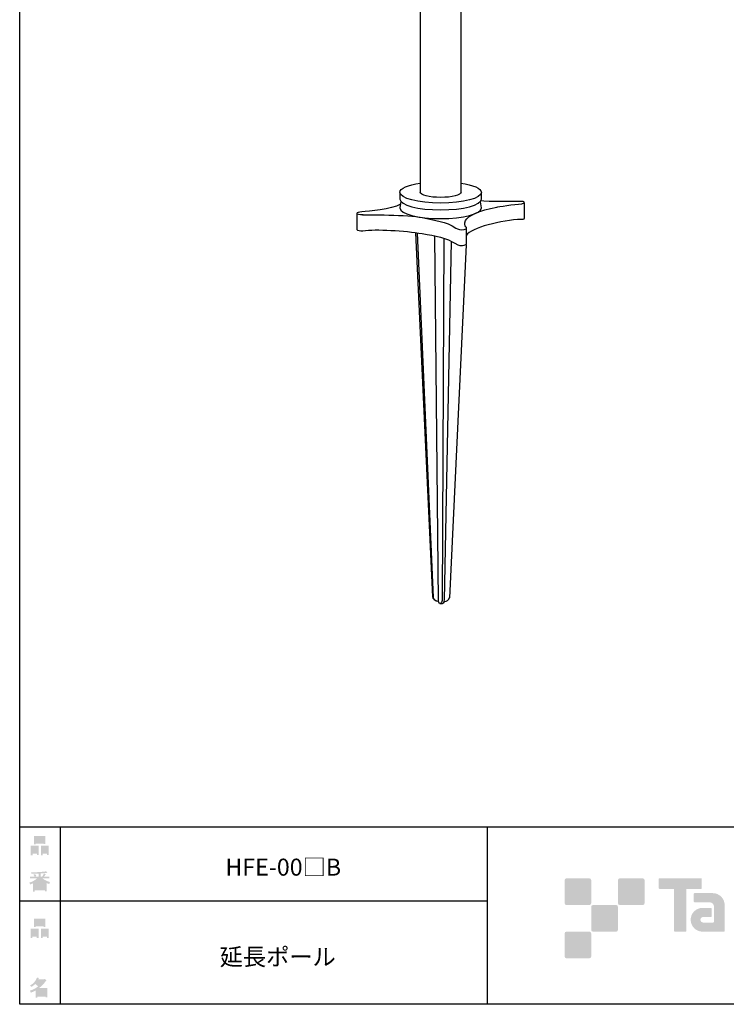
# Model space of a CAD drawing. Extents: x 53 to 243, y -34 to 243.
# Drawn here: x 53 to 153, y -34 to 105 of the extents above; entities that cross this region are included whole.
import ezdxf

# ---------------------------------------------------------------- set-up
doc = ezdxf.new("R2010")
doc.units = 0
doc.layers.add('レイヤー_1', color=160, linetype='Continuous')
doc.styles.add('STD', font='txt')

# ---------------------------------------------------------------- blocks, each defined once
blk = doc.blocks.new('AI9-BLK149')
at = {"layer": 'レイヤー_1', "color": 7, "insert": (-8.043351, 1.231302), "char_height": 2.393849, "attachment_point": 1, "style": 'STD'}
blk.add_mtext('\\fMS Gothic|b0|i0|c128;\\H2.3938;\\C29;延長ポール', dxfattribs=at)
blk = doc.blocks.new('AI9-BLK148')
at = {"layer": 'レイヤー_1', "color": 7}
blk.add_blockref('AI9-BLK149', (0, 0), dxfattribs=at)
blk = doc.blocks.new('AI9-BLK147')
at = {"layer": 'レイヤー_1', "color": 7, "insert": (-7.239007, 1.231302), "char_height": 2.393849, "attachment_point": 1, "style": 'STD'}
blk.add_mtext('\\fMS Gothic|b0|i0|c128;\\H2.3938;\\C29;HFE-00□B', dxfattribs=at)
blk = doc.blocks.new('AI9-BLK146')
at = {"layer": 'レイヤー_1', "color": 7}
blk.add_blockref('AI9-BLK147', (0, 0), dxfattribs=at)
blk = doc.blocks.new('AI9-BLK136')
at = {"layer": 'レイヤー_1'}
h = blk.add_hatch(color=7, dxfattribs=at)
h.dxf.hatch_style = 2
edge = h.paths.add_edge_path(flags=16)
edge.add_spline(control_points=[(0.41, -0.27), (0.41, -0.27), (0.41, -0.9), (0.41, -0.9), (0.41, -0.9), (1.02, -0.9), (1.02, -0.9), (1.02, -0.9), (1.02, -0.27), (1.02, -0.27), (1.02, -0.27), (0.41, -0.27), (0.41, -0.27)], knot_values=[0, 0, 0, 0, 1, 1, 1, 2, 2, 2, 3, 3, 3, 4, 4, 4, 4], degree=3, periodic=0)
edge = h.paths.add_edge_path()
edge.add_spline(control_points=[(1.02, -1.14), (1.02, -1.14), (0.41, -1.14), (0.41, -1.14), (0.41, -1.14), (0.41, -1.36), (0.41, -1.36), (0.41, -1.36), (0.16, -1.36), (0.16, -1.36), (0.16, -1.36), (0.16, -0.03), (0.16, -0.03), (0.16, -0.03), (1.27, -0.03), (1.27, -0.03), (1.27, -0.03), (1.27, -1.33), (1.27, -1.33), (1.27, -1.33), (1.02, -1.33), (1.02, -1.33), (1.02, -1.33), (1.02, -1.14), (1.02, -1.14)], knot_values=[0, 0, 0, 0, 1, 1, 1, 2, 2, 2, 3, 3, 3, 4, 4, 4, 5, 5, 5, 6, 6, 6, 7, 7, 7, 8, 8, 8, 8], degree=3, periodic=0)
edge = h.paths.add_edge_path(flags=16)
edge.add_spline(control_points=[(-0.58, 0.52), (-0.58, 0.52), (0.53, 0.52), (0.53, 0.52), (0.53, 0.52), (0.53, 1.13), (0.53, 1.13), (0.53, 1.13), (-0.58, 1.13), (-0.58, 1.13), (-0.58, 1.13), (-0.58, 0.52), (-0.58, 0.52)], knot_values=[0, 0, 0, 0, 1, 1, 1, 2, 2, 2, 3, 3, 3, 4, 4, 4, 4], degree=3, periodic=0)
edge = h.paths.add_edge_path()
edge.add_spline(control_points=[(0.53, 0.28), (0.53, 0.28), (-0.58, 0.28), (-0.58, 0.28), (-0.58, 0.28), (-0.58, 0.19), (-0.58, 0.19), (-0.58, 0.19), (-0.83, 0.19), (-0.83, 0.19), (-0.83, 0.19), (-0.83, 1.36), (-0.83, 1.36), (-0.83, 1.36), (0.78, 1.36), (0.78, 1.36), (0.78, 1.36), (0.78, 0.22), (0.78, 0.22), (0.78, 0.22), (0.53, 0.22), (0.53, 0.22), (0.53, 0.22), (0.53, 0.28), (0.53, 0.28)], knot_values=[0, 0, 0, 0, 1, 1, 1, 2, 2, 2, 3, 3, 3, 4, 4, 4, 5, 5, 5, 6, 6, 6, 7, 7, 7, 8, 8, 8, 8], degree=3, periodic=0)
edge = h.paths.add_edge_path(flags=16)
edge.add_spline(control_points=[(-1.02, -0.27), (-1.02, -0.27), (-1.02, -0.9), (-1.02, -0.9), (-1.02, -0.9), (-0.41, -0.9), (-0.41, -0.9), (-0.41, -0.9), (-0.41, -0.27), (-0.41, -0.27), (-0.41, -0.27), (-1.02, -0.27), (-1.02, -0.27)], knot_values=[0, 0, 0, 0, 1, 1, 1, 2, 2, 2, 3, 3, 3, 4, 4, 4, 4], degree=3, periodic=0)
edge = h.paths.add_edge_path()
edge.add_spline(control_points=[(-0.41, -1.14), (-0.41, -1.14), (-1.02, -1.14), (-1.02, -1.14), (-1.02, -1.14), (-1.02, -1.36), (-1.02, -1.36), (-1.02, -1.36), (-1.27, -1.36), (-1.27, -1.36), (-1.27, -1.36), (-1.27, -0.03), (-1.27, -0.03), (-1.27, -0.03), (-0.16, -0.03), (-0.16, -0.03), (-0.16, -0.03), (-0.16, -1.33), (-0.16, -1.33), (-0.16, -1.33), (-0.41, -1.33), (-0.41, -1.33), (-0.41, -1.33), (-0.41, -1.14), (-0.41, -1.14)], knot_values=[0, 0, 0, 0, 1, 1, 1, 2, 2, 2, 3, 3, 3, 4, 4, 4, 5, 5, 5, 6, 6, 6, 7, 7, 7, 8, 8, 8, 8], degree=3, periodic=0)
blk = doc.blocks.new('AI9-BLK135')
at = {"layer": 'レイヤー_1', "color": 7}
blk.add_blockref('AI9-BLK136', (-0.000517, -0.059428), dxfattribs=at)
blk = doc.blocks.new('AI9-BLK134')
at = {"layer": 'レイヤー_1', "color": 7}
blk.add_blockref('AI9-BLK135', (0, 0), dxfattribs=at)
blk = doc.blocks.new('AI9-BLK133')
at = {"layer": 'レイヤー_1', "color": 7}
blk.add_blockref('AI9-BLK134', (0, 0), dxfattribs=at)
blk = doc.blocks.new('AI9-BLK132')
at = {"layer": 'レイヤー_1'}
h = blk.add_hatch(color=7, dxfattribs=at)
h.dxf.hatch_style = 2
edge = h.paths.add_edge_path(flags=16)
edge.add_spline(control_points=[(0.97, -0.31), (0.97, -0.31), (-0.18, -0.31), (-0.18, -0.31), (-0.18, -0.31), (-0.18, -1.02), (-0.18, -1.02), (-0.18, -1.02), (0.97, -1.02), (0.97, -1.02), (0.97, -1.02), (0.97, -0.31), (0.97, -0.31)], knot_values=[0, 0, 0, 0, 1, 1, 1, 2, 2, 2, 3, 3, 3, 4, 4, 4, 4], degree=3, periodic=0)
edge = h.paths.add_edge_path(flags=16)
edge.add_spline(control_points=[(0.14, 0.35), (0.32, 0.52), (0.5, 0.72), (0.67, 0.94), (0.67, 0.94), (-0.16, 0.94), (-0.16, 0.94), (-0.16, 0.94), (-0.35, 0.67), (-0.35, 0.67), (-0.17, 0.57), (0, 0.46), (0.14, 0.35), (0.14, 0.35), (0.14, 0.35), (0.14, 0.35)], knot_values=[0, 0, 0, 0, 1, 1, 1, 2, 2, 2, 3, 3, 3, 4, 4, 4, 5, 5, 5, 5], degree=3, periodic=0)
edge = h.paths.add_edge_path()
edge.add_spline(control_points=[(1.04, 0.97), (0.76, 0.56), (0.43, 0.22), (0.05, -0.07), (0.05, -0.07), (1.22, -0.07), (1.22, -0.07), (1.22, -0.07), (1.22, -1.38), (1.22, -1.38), (1.22, -1.38), (0.97, -1.38), (0.97, -1.38), (0.97, -1.38), (0.97, -1.26), (0.97, -1.26), (0.97, -1.26), (-0.18, -1.26), (-0.18, -1.26), (-0.18, -1.26), (-0.18, -1.41), (-0.18, -1.41), (-0.18, -1.41), (-0.43, -1.41), (-0.43, -1.41), (-0.43, -1.41), (-0.43, -0.4), (-0.43, -0.4), (-0.68, -0.54), (-0.91, -0.65), (-1.12, -0.72), (-1.12, -0.72), (-1.22, -0.43), (-1.22, -0.43), (-0.83, -0.33), (-0.44, -0.12), (-0.08, 0.17), (-0.15, 0.25), (-0.29, 0.36), (-0.49, 0.5), (-0.66, 0.34), (-0.84, 0.2), (-1.04, 0.09), (-1.04, 0.09), (-1.21, 0.3), (-1.21, 0.3), (-0.75, 0.53), (-0.42, 0.9), (-0.24, 1.41), (-0.24, 1.41), (0.04, 1.35), (0.04, 1.35), (0.07, 1.32), (0.06, 1.3), (0, 1.29), (0, 1.29), (-0.05, 1.18), (-0.05, 1.18), (-0.05, 1.18), (0.79, 1.18), (0.79, 1.18), (0.79, 1.18), (0.82, 1.23), (0.82, 1.23), (0.82, 1.23), (1.08, 1.04), (1.08, 1.04), (1.11, 1), (1.1, 0.98), (1.04, 0.97), (1.04, 0.97), (1.04, 0.97), (1.04, 0.97)], knot_values=[0, 0, 0, 0, 1, 1, 1, 2, 2, 2, 3, 3, 3, 4, 4, 4, 5, 5, 5, 6, 6, 6, 7, 7, 7, 8, 8, 8, 9, 9, 9, 10, 10, 10, 11, 11, 11, 12, 12, 12, 13, 13, 13, 14, 14, 14, 15, 15, 15, 16, 16, 16, 17, 17, 17, 18, 18, 18, 19, 19, 19, 20, 20, 20, 21, 21, 21, 22, 22, 22, 23, 23, 23, 24, 24, 24, 24], degree=3, periodic=0)
blk = doc.blocks.new('AI9-BLK131')
at = {"layer": 'レイヤー_1', "color": 7}
blk.add_blockref('AI9-BLK132', (-0.150034, 0.003445), dxfattribs=at)
blk = doc.blocks.new('AI9-BLK130')
at = {"layer": 'レイヤー_1', "color": 7}
blk.add_blockref('AI9-BLK131', (0, 0), dxfattribs=at)
blk = doc.blocks.new('AI9-BLK129')
at = {"layer": 'レイヤー_1', "color": 7}
blk.add_blockref('AI9-BLK130', (0, 0), dxfattribs=at)
blk = doc.blocks.new('AI9-BLK128')
at = {"layer": 'レイヤー_1'}
h = blk.add_hatch(color=7, dxfattribs=at)
h.dxf.hatch_style = 2
edge = h.paths.add_edge_path(flags=16)
edge.add_spline(control_points=[(0.41, -0.27), (0.41, -0.27), (0.41, -0.9), (0.41, -0.9), (0.41, -0.9), (1.02, -0.9), (1.02, -0.9), (1.02, -0.9), (1.02, -0.27), (1.02, -0.27), (1.02, -0.27), (0.41, -0.27), (0.41, -0.27)], knot_values=[0, 0, 0, 0, 1, 1, 1, 2, 2, 2, 3, 3, 3, 4, 4, 4, 4], degree=3, periodic=0)
edge = h.paths.add_edge_path()
edge.add_spline(control_points=[(1.02, -1.14), (1.02, -1.14), (0.41, -1.14), (0.41, -1.14), (0.41, -1.14), (0.41, -1.36), (0.41, -1.36), (0.41, -1.36), (0.16, -1.36), (0.16, -1.36), (0.16, -1.36), (0.16, -0.03), (0.16, -0.03), (0.16, -0.03), (1.27, -0.03), (1.27, -0.03), (1.27, -0.03), (1.27, -1.33), (1.27, -1.33), (1.27, -1.33), (1.02, -1.33), (1.02, -1.33), (1.02, -1.33), (1.02, -1.14), (1.02, -1.14)], knot_values=[0, 0, 0, 0, 1, 1, 1, 2, 2, 2, 3, 3, 3, 4, 4, 4, 5, 5, 5, 6, 6, 6, 7, 7, 7, 8, 8, 8, 8], degree=3, periodic=0)
edge = h.paths.add_edge_path(flags=16)
edge.add_spline(control_points=[(-0.58, 0.52), (-0.58, 0.52), (0.53, 0.52), (0.53, 0.52), (0.53, 0.52), (0.53, 1.13), (0.53, 1.13), (0.53, 1.13), (-0.58, 1.13), (-0.58, 1.13), (-0.58, 1.13), (-0.58, 0.52), (-0.58, 0.52)], knot_values=[0, 0, 0, 0, 1, 1, 1, 2, 2, 2, 3, 3, 3, 4, 4, 4, 4], degree=3, periodic=0)
edge = h.paths.add_edge_path()
edge.add_spline(control_points=[(0.53, 0.28), (0.53, 0.28), (-0.58, 0.28), (-0.58, 0.28), (-0.58, 0.28), (-0.58, 0.19), (-0.58, 0.19), (-0.58, 0.19), (-0.83, 0.19), (-0.83, 0.19), (-0.83, 0.19), (-0.83, 1.36), (-0.83, 1.36), (-0.83, 1.36), (0.78, 1.36), (0.78, 1.36), (0.78, 1.36), (0.78, 0.22), (0.78, 0.22), (0.78, 0.22), (0.53, 0.22), (0.53, 0.22), (0.53, 0.22), (0.53, 0.28), (0.53, 0.28)], knot_values=[0, 0, 0, 0, 1, 1, 1, 2, 2, 2, 3, 3, 3, 4, 4, 4, 5, 5, 5, 6, 6, 6, 7, 7, 7, 8, 8, 8, 8], degree=3, periodic=0)
edge = h.paths.add_edge_path(flags=16)
edge.add_spline(control_points=[(-1.02, -0.27), (-1.02, -0.27), (-1.02, -0.9), (-1.02, -0.9), (-1.02, -0.9), (-0.41, -0.9), (-0.41, -0.9), (-0.41, -0.9), (-0.41, -0.27), (-0.41, -0.27), (-0.41, -0.27), (-1.02, -0.27), (-1.02, -0.27)], knot_values=[0, 0, 0, 0, 1, 1, 1, 2, 2, 2, 3, 3, 3, 4, 4, 4, 4], degree=3, periodic=0)
edge = h.paths.add_edge_path()
edge.add_spline(control_points=[(-0.41, -1.14), (-0.41, -1.14), (-1.02, -1.14), (-1.02, -1.14), (-1.02, -1.14), (-1.02, -1.36), (-1.02, -1.36), (-1.02, -1.36), (-1.27, -1.36), (-1.27, -1.36), (-1.27, -1.36), (-1.27, -0.03), (-1.27, -0.03), (-1.27, -0.03), (-0.16, -0.03), (-0.16, -0.03), (-0.16, -0.03), (-0.16, -1.33), (-0.16, -1.33), (-0.16, -1.33), (-0.41, -1.33), (-0.41, -1.33), (-0.41, -1.33), (-0.41, -1.14), (-0.41, -1.14)], knot_values=[0, 0, 0, 0, 1, 1, 1, 2, 2, 2, 3, 3, 3, 4, 4, 4, 5, 5, 5, 6, 6, 6, 7, 7, 7, 8, 8, 8, 8], degree=3, periodic=0)
blk = doc.blocks.new('AI9-BLK127')
at = {"layer": 'レイヤー_1', "color": 7}
blk.add_blockref('AI9-BLK128', (0.000861, -0.059428), dxfattribs=at)
blk = doc.blocks.new('AI9-BLK126')
at = {"layer": 'レイヤー_1', "color": 7}
blk.add_blockref('AI9-BLK127', (0, 0), dxfattribs=at)
blk = doc.blocks.new('AI9-BLK125')
at = {"layer": 'レイヤー_1', "color": 7}
blk.add_blockref('AI9-BLK126', (0, 0), dxfattribs=at)
blk = doc.blocks.new('AI9-BLK124')
at = {"layer": 'レイヤー_1'}
h = blk.add_hatch(color=7, dxfattribs=at)
h.dxf.hatch_style = 2
edge = h.paths.add_edge_path(flags=16)
edge.add_spline(control_points=[(0.75, -1.06), (0.75, -1.06), (0.75, -0.81), (0.75, -0.81), (0.75, -0.81), (0.14, -0.81), (0.14, -0.81), (0.14, -0.81), (0.14, -1.06), (0.14, -1.06), (0.14, -1.06), (0.75, -1.06), (0.75, -1.06)], knot_values=[0, 0, 0, 0, 1, 1, 1, 2, 2, 2, 3, 3, 3, 4, 4, 4, 4], degree=3, periodic=0)
edge = h.paths.add_edge_path(flags=16)
edge.add_spline(control_points=[(0.75, -0.61), (0.75, -0.61), (0.75, -0.36), (0.75, -0.36), (0.75, -0.36), (0.14, -0.36), (0.14, -0.36), (0.14, -0.36), (0.14, -0.61), (0.14, -0.61), (0.14, -0.61), (0.75, -0.61), (0.75, -0.61)], knot_values=[0, 0, 0, 0, 1, 1, 1, 2, 2, 2, 3, 3, 3, 4, 4, 4, 4], degree=3, periodic=0)
edge = h.paths.add_edge_path(flags=16)
edge.add_spline(control_points=[(-0.11, -0.81), (-0.11, -0.81), (-0.68, -0.81), (-0.68, -0.81), (-0.68, -0.81), (-0.68, -1.06), (-0.68, -1.06), (-0.68, -1.06), (-0.11, -1.06), (-0.11, -1.06), (-0.11, -1.06), (-0.11, -0.81), (-0.11, -0.81)], knot_values=[0, 0, 0, 0, 1, 1, 1, 2, 2, 2, 3, 3, 3, 4, 4, 4, 4], degree=3, periodic=0)
edge = h.paths.add_edge_path(flags=16)
edge.add_spline(control_points=[(-0.11, -0.61), (-0.11, -0.61), (-0.11, -0.36), (-0.11, -0.36), (-0.11, -0.36), (-0.68, -0.36), (-0.68, -0.36), (-0.68, -0.36), (-0.68, -0.61), (-0.68, -0.61), (-0.68, -0.61), (-0.11, -0.61), (-0.11, -0.61)], knot_values=[0, 0, 0, 0, 1, 1, 1, 2, 2, 2, 3, 3, 3, 4, 4, 4, 4], degree=3, periodic=0)
edge = h.paths.add_edge_path(flags=16)
edge.add_spline(control_points=[(0.86, -0.16), (0.63, -0.07), (0.39, 0.1), (0.14, 0.33), (0.14, 0.33), (0.14, -0.09), (0.14, -0.09), (0.14, -0.09), (-0.11, -0.09), (-0.11, -0.09), (-0.11, -0.09), (-0.11, 0.33), (-0.11, 0.33), (-0.31, 0.12), (-0.53, -0.05), (-0.77, -0.16), (-0.77, -0.16), (0.86, -0.16), (0.86, -0.16)], knot_values=[0, 0, 0, 0, 1, 1, 1, 2, 2, 2, 3, 3, 3, 4, 4, 4, 5, 5, 5, 6, 6, 6, 6], degree=3, periodic=0)
edge = h.paths.add_edge_path()
edge.add_spline(control_points=[(0.39, 0.45), (0.64, 0.23), (0.99, 0.05), (1.45, -0.08), (1.45, -0.08), (1.36, -0.37), (1.36, -0.37), (1.19, -0.32), (1.07, -0.27), (1.01, -0.22), (1.01, -0.22), (1.01, -1.39), (1.01, -1.39), (1.01, -1.39), (0.75, -1.39), (0.75, -1.39), (0.75, -1.39), (0.75, -1.26), (0.75, -1.26), (0.75, -1.26), (-0.68, -1.26), (-0.68, -1.26), (-0.68, -1.26), (-0.68, -1.43), (-0.68, -1.43), (-0.68, -1.43), (-0.93, -1.43), (-0.93, -1.43), (-0.93, -1.43), (-0.93, -0.26), (-0.93, -0.26), (-1.01, -0.31), (-1.14, -0.36), (-1.31, -0.41), (-1.31, -0.41), (-1.45, -0.17), (-1.45, -0.17), (-1.02, -0.04), (-0.65, 0.16), (-0.33, 0.45), (-0.33, 0.45), (-1.36, 0.45), (-1.36, 0.45), (-1.36, 0.45), (-1.36, 0.69), (-1.36, 0.69), (-1.36, 0.69), (-0.68, 0.69), (-0.68, 0.69), (-0.75, 0.79), (-0.82, 0.88), (-0.87, 0.94), (-0.87, 0.94), (-0.65, 1.02), (-0.65, 1.02), (-0.58, 0.96), (-0.51, 0.87), (-0.44, 0.76), (-0.44, 0.76), (-0.62, 0.69), (-0.62, 0.69), (-0.62, 0.69), (-0.11, 0.69), (-0.11, 0.69), (-0.11, 0.69), (-0.11, 1.1), (-0.11, 1.1), (-0.11, 1.1), (-1.13, 1.08), (-1.13, 1.08), (-1.13, 1.08), (-1.21, 1.28), (-1.21, 1.28), (-0.25, 1.29), (0.47, 1.34), (0.94, 1.43), (0.94, 1.43), (1.07, 1.21), (1.07, 1.21), (1.09, 1.17), (1.06, 1.16), (0.98, 1.19), (0.98, 1.19), (0.14, 1.13), (0.14, 1.13), (0.14, 1.13), (0.14, 0.69), (0.14, 0.69), (0.14, 0.69), (0.38, 0.69), (0.38, 0.69), (0.38, 0.69), (0.64, 1.13), (0.64, 1.13), (0.64, 1.13), (0.87, 1), (0.87, 1), (0.91, 0.96), (0.9, 0.94), (0.83, 0.95), (0.83, 0.95), (0.63, 0.69), (0.63, 0.69), (0.63, 0.69), (1.38, 0.69), (1.38, 0.69), (1.38, 0.69), (1.38, 0.45), (1.38, 0.45), (1.38, 0.45), (0.39, 0.45), (0.39, 0.45), (0.39, 0.45), (0.39, 0.45), (0.39, 0.45)], knot_values=[0, 0, 0, 0, 1, 1, 1, 2, 2, 2, 3, 3, 3, 4, 4, 4, 5, 5, 5, 6, 6, 6, 7, 7, 7, 8, 8, 8, 9, 9, 9, 10, 10, 10, 11, 11, 11, 12, 12, 12, 13, 13, 13, 14, 14, 14, 15, 15, 15, 16, 16, 16, 17, 17, 17, 18, 18, 18, 19, 19, 19, 20, 20, 20, 21, 21, 21, 22, 22, 22, 23, 23, 23, 24, 24, 24, 25, 25, 25, 26, 26, 26, 27, 27, 27, 28, 28, 28, 29, 29, 29, 30, 30, 30, 31, 31, 31, 32, 32, 32, 33, 33, 33, 34, 34, 34, 35, 35, 35, 36, 36, 36, 37, 37, 37, 38, 38, 38, 38], degree=3, periodic=0)
blk = doc.blocks.new('AI9-BLK123')
at = {"layer": 'レイヤー_1', "color": 7}
blk.add_blockref('AI9-BLK124', (-0.024288, -0.034279), dxfattribs=at)
blk = doc.blocks.new('AI9-BLK122')
at = {"layer": 'レイヤー_1', "color": 7}
blk.add_blockref('AI9-BLK123', (0, 0), dxfattribs=at)
blk = doc.blocks.new('AI9-BLK121')
at = {"layer": 'レイヤー_1', "color": 7}
blk.add_blockref('AI9-BLK122', (0, 0), dxfattribs=at)
blk = doc.blocks.new('AI9-BLK2')
at = {"layer": 'レイヤー_1', "color": 7}
for p, q in [((-2.86, 79.8), (-2.86, -40.71)), ((2.87, 79.77), (2.87, -40.71)), ((-0.84, -46.89), (-0.31, -98.21)), ((3.64, -48.03), (3.68, -45.78)), ((0.49, -47.17), (0.22, -98.12)), ((1.5, -47.6), (0.52, -98.07)), ((3.61, -48.11), (1.29, -97.74)), ((-0.08, -98.56), (0.3, -98.54))]:
    blk.add_line(p, q, dxfattribs=at)
for points, knots in [([(2.84, -39.42), (4.58, -39.68), (5.75, -40.17), (5.75, -40.73), (5.75, -41.56), (3.19, -42.24), (0.02, -42.24), (-3.14, -42.24), (-5.71, -41.56), (-5.71, -40.73), (-5.71, -40.18), (-4.57, -39.69), (-2.87, -39.43)], [0, 0, 0, 0, 1, 1, 1, 2, 2, 2, 3, 3, 3, 4, 4, 4, 4]), ([(-5.71, -40.73), (-5.71, -40.73), (-5.71, -41.68), (-5.71, -41.68), (-5.71, -42.51), (-3.14, -43.19), (0.02, -43.19), (3.19, -43.19), (5.75, -42.51), (5.75, -41.68), (5.75, -41.68), (5.75, -40.8), (5.75, -40.8)], [0, 0, 0, 0, 1, 1, 1, 2, 2, 2, 3, 3, 3, 4, 4, 4, 4]), ([(2.89, -40.69), (2.89, -41.1), (1.61, -41.44), (0.02, -41.44), (-1.56, -41.44), (-2.85, -41.1), (-2.85, -40.69)], [0, 0, 0, 0, 1, 1, 1, 2, 2, 2, 2]), ([(-5.61, -42.4), (-6.95, -43.14), (-10.04, -43.41), (-11.07, -43.47), (-11.42, -43.49), (-11.8, -43.56), (-11.78, -43.68), (-11.76, -43.79), (-11.4, -43.83), (-10.85, -43.85)], [0, 0, 0, 0, 1, 1, 1, 2, 2, 2, 3, 3, 3, 3]), ([(-10.96, -43.87), (-10.29, -43.85), (-4.5, -43.87), (-2.59, -44.27), (-0.68, -44.67), (0.7, -44.8), (2.17, -45.74), (2.43, -45.91), (2.85, -46.08), (3.35, -45.95), (3.85, -45.82), (3.66, -45.74), (3.56, -45.59), (3.47, -45.44), (3.32, -45.18), (3.54, -44.69), (3.85, -44.02), (5.41, -43.24), (7.94, -42.8), (7.94, -42.8), (10.48, -42.38), (11.38, -42.34), (11.38, -42.34), (11.66, -42.3), (11.76, -42.19), (11.85, -42.07), (11.63, -42.03), (11.55, -42.01), (11.47, -42), (6.28, -42.09), (5.7, -41.94)], [0, 0, 0, 0, 1, 1, 1, 2, 2, 2, 3, 3, 3, 4, 4, 4, 5, 5, 5, 6, 6, 6, 7, 7, 7, 8, 8, 8, 9, 9, 9, 10, 10, 10, 10]), ([(-5.58, -42.02), (-5.58, -42.02), (-5.71, -42.91), (-5.71, -42.91), (-5.71, -43.75), (-3.14, -44.42), (0.02, -44.42), (3.19, -44.42), (5.75, -43.75), (5.75, -42.91), (5.75, -42.91), (5.62, -42.08), (5.62, -42.08)], [0, 0, 0, 0, 1, 1, 1, 2, 2, 2, 3, 3, 3, 4, 4, 4, 4]), ([(11.76, -42.19), (11.76, -42.19), (11.78, -44.38), (11.78, -44.38), (11.78, -44.5), (11.68, -44.5), (11.57, -44.54), (11.45, -44.58), (11.38, -44.54), (11.38, -44.54), (8.63, -44.61), (4.27, -45.7), (3.64, -46.77)], [0, 0, 0, 0, 1, 1, 1, 2, 2, 2, 3, 3, 3, 4, 4, 4, 4]), ([(-11.78, -43.68), (-11.78, -43.68), (-11.78, -45.93), (-11.78, -45.93), (-11.76, -46.12), (-11.21, -46.16), (-10.92, -46.12), (-9.06, -45.87), (-5, -46.1), (-2.55, -46.52), (-0.63, -46.85), (0.73, -47.06), (2.21, -47.99), (2.21, -47.99), (2.41, -48.11), (2.57, -48.17), (2.72, -48.22), (3.05, -48.22), (3.31, -48.15), (3.58, -48.07), (3.64, -48.03), (3.64, -48.03)], [0, 0, 0, 0, 1, 1, 1, 2, 2, 2, 3, 3, 3, 4, 4, 4, 5, 5, 5, 6, 6, 6, 7, 7, 7, 7]), ([(-3.49, -46.4), (-3.49, -46.4), (-1.14, -97.62), (-1.14, -97.62), (-1.12, -97.83), (-0.72, -98.22), (-0.46, -98.22)], [0, 0, 0, 0, 1, 1, 1, 2, 2, 2, 2]), ([(-3.26, -46.44), (-3.26, -46.44), (-1.02, -97.7), (-1.02, -97.7), (-1, -97.88), (-0.73, -98.26), (-0.3, -98.25)], [0, 0, 0, 0, 1, 1, 1, 2, 2, 2, 2]), ([(0.22, -98.12), (0.21, -98.27), (0.12, -98.59), (-0.06, -98.57), (-0.23, -98.54), (-0.29, -98.22), (-0.29, -98.22)], [0, 0, 0, 0, 1, 1, 1, 2, 2, 2, 2])]:
    blk.add_open_spline(points, degree=3, knots=knots, dxfattribs=at)
for points in [[(0.53, -98.03), (0.47, -98.36), (0.47, -98.49), (0.28, -98.55)], [(0.6, -98.27), (0.79, -98.26), (1.25, -98.09), (1.27, -97.72)]]:
    blk.add_open_spline(points, degree=3, dxfattribs=at)

msp = doc.modelspace()

# ---------------------------------------------------------------- hatches: boundary and pattern name
at = {"layer": 'レイヤー_1'}
h = msp.add_hatch(color=29, dxfattribs=at)
h.dxf.hatch_style = 2
edge = h.paths.add_edge_path()
edge.add_spline(control_points=[(133.48, -19.64), (133.62, -19.64), (133.73, -19.53), (133.73, -19.39), (133.73, -19.39), (133.73, -16.14), (133.73, -16.14), (133.73, -16), (133.62, -15.89), (133.48, -15.89), (133.48, -15.89), (130.24, -15.89), (130.24, -15.89), (130.1, -15.89), (129.99, -16), (129.99, -16.14), (129.99, -16.14), (129.99, -19.39), (129.99, -19.39), (129.99, -19.53), (130.1, -19.64), (130.24, -19.64), (130.24, -19.64), (133.48, -19.64), (133.48, -19.64)], knot_values=[0, 0, 0, 0, 1, 1, 1, 2, 2, 2, 3, 3, 3, 4, 4, 4, 5, 5, 5, 6, 6, 6, 7, 7, 7, 8, 8, 8, 8], degree=3, periodic=0)
h = msp.add_hatch(color=29, dxfattribs=at)
h.dxf.hatch_style = 2
edge = h.paths.add_edge_path()
edge.add_spline(control_points=[(140.98, -19.64), (141.12, -19.64), (141.23, -19.53), (141.23, -19.39), (141.23, -19.39), (141.23, -16.14), (141.23, -16.14), (141.23, -16), (141.12, -15.89), (140.98, -15.89), (140.98, -15.89), (137.73, -15.89), (137.73, -15.89), (137.6, -15.89), (137.49, -16), (137.49, -16.14), (137.49, -16.14), (137.49, -19.39), (137.49, -19.39), (137.49, -19.53), (137.6, -19.64), (137.73, -19.64), (137.73, -19.64), (140.98, -19.64), (140.98, -19.64)], knot_values=[0, 0, 0, 0, 1, 1, 1, 2, 2, 2, 3, 3, 3, 4, 4, 4, 5, 5, 5, 6, 6, 6, 7, 7, 7, 8, 8, 8, 8], degree=3, periodic=0)
h = msp.add_hatch(color=29, dxfattribs=at)
h.dxf.hatch_style = 2
edge = h.paths.add_edge_path()
edge.add_spline(control_points=[(149.18, -15.89), (149.18, -15.89), (143.32, -15.89), (143.32, -15.89), (143.27, -15.89), (143.22, -15.93), (143.22, -15.99), (143.22, -15.99), (143.22, -17.28), (143.22, -17.28), (143.22, -17.34), (143.27, -17.38), (143.32, -17.38), (143.32, -17.38), (145.38, -17.38), (145.38, -17.38), (145.38, -17.38), (145.38, -23.28), (145.38, -23.28), (145.38, -23.35), (145.43, -23.39), (145.49, -23.39), (145.49, -23.39), (147.01, -23.39), (147.01, -23.39), (147.07, -23.39), (147.12, -23.35), (147.12, -23.28), (147.12, -23.28), (147.12, -17.38), (147.12, -17.38), (147.12, -17.38), (149.18, -17.38), (149.18, -17.38), (149.24, -17.38), (149.28, -17.34), (149.28, -17.28), (149.28, -17.28), (149.28, -15.99), (149.28, -15.99), (149.28, -15.93), (149.24, -15.89), (149.18, -15.89)], knot_values=[0, 0, 0, 0, 1, 1, 1, 2, 2, 2, 3, 3, 3, 4, 4, 4, 5, 5, 5, 6, 6, 6, 7, 7, 7, 8, 8, 8, 9, 9, 9, 10, 10, 10, 11, 11, 11, 12, 12, 12, 13, 13, 13, 14, 14, 14, 14], degree=3, periodic=0)
h = msp.add_hatch(color=29, dxfattribs=at)
h.dxf.hatch_style = 2
edge = h.paths.add_edge_path()
edge.add_spline(control_points=[(152.49, -23.28), (152.49, -23.35), (152.44, -23.39), (152.39, -23.39), (152.39, -23.39), (149.39, -23.39), (149.39, -23.39), (148.46, -23.39), (147.71, -22.64), (147.71, -21.72), (147.71, -20.79), (148.46, -20.04), (149.39, -20.04), (149.39, -20.04), (150.55, -20.04), (150.55, -20.04), (150.62, -20.04), (150.66, -20.09), (150.66, -20.15), (150.66, -20.15), (150.66, -21.22), (150.66, -21.22), (150.66, -21.28), (150.62, -21.33), (150.55, -21.33), (150.55, -21.33), (149.47, -21.33), (149.47, -21.33), (149.26, -21.33), (149.08, -21.5), (149.08, -21.72), (149.08, -21.93), (149.26, -22.11), (149.47, -22.11), (149.47, -22.11), (150.99, -22.1), (150.99, -22.1), (150.99, -22.1), (150.99, -19.86), (150.99, -19.86), (150.99, -19.53), (150.72, -19.26), (150.39, -19.26), (150.39, -19.26), (148.26, -19.26), (148.26, -19.26), (148.2, -19.26), (148.15, -19.21), (148.15, -19.15), (148.15, -19.15), (148.15, -18.08), (148.15, -18.08), (148.15, -18.02), (148.2, -17.97), (148.26, -17.97), (148.26, -17.97), (150.81, -17.97), (150.81, -17.97), (151.74, -17.97), (152.49, -18.73), (152.49, -19.66), (152.49, -19.66), (152.49, -23.28), (152.49, -23.28)], knot_values=[0, 0, 0, 0, 1, 1, 1, 2, 2, 2, 3, 3, 3, 4, 4, 4, 5, 5, 5, 6, 6, 6, 7, 7, 7, 8, 8, 8, 9, 9, 9, 10, 10, 10, 11, 11, 11, 12, 12, 12, 13, 13, 13, 14, 14, 14, 15, 15, 15, 16, 16, 16, 17, 17, 17, 18, 18, 18, 19, 19, 19, 20, 20, 20, 21, 21, 21, 21], degree=3, periodic=0)
h = msp.add_hatch(color=29, dxfattribs=at)
h.dxf.hatch_style = 2
edge = h.paths.add_edge_path()
edge.add_spline(control_points=[(137.23, -23.39), (137.37, -23.39), (137.48, -23.28), (137.48, -23.14), (137.48, -23.14), (137.48, -19.89), (137.48, -19.89), (137.48, -19.75), (137.37, -19.64), (137.23, -19.64), (137.23, -19.64), (133.99, -19.64), (133.99, -19.64), (133.85, -19.64), (133.73, -19.75), (133.73, -19.89), (133.73, -19.89), (133.73, -23.14), (133.73, -23.14), (133.73, -23.28), (133.85, -23.39), (133.99, -23.39), (133.99, -23.39), (137.23, -23.39), (137.23, -23.39)], knot_values=[0, 0, 0, 0, 1, 1, 1, 2, 2, 2, 3, 3, 3, 4, 4, 4, 5, 5, 5, 6, 6, 6, 7, 7, 7, 8, 8, 8, 8], degree=3, periodic=0)
h = msp.add_hatch(color=29, dxfattribs=at)
h.dxf.hatch_style = 2
edge = h.paths.add_edge_path()
edge.add_spline(control_points=[(133.48, -27.14), (133.62, -27.14), (133.73, -27.03), (133.73, -26.89), (133.73, -26.89), (133.73, -23.64), (133.73, -23.64), (133.73, -23.5), (133.62, -23.39), (133.48, -23.39), (133.48, -23.39), (130.24, -23.39), (130.24, -23.39), (130.1, -23.39), (129.99, -23.5), (129.99, -23.64), (129.99, -23.64), (129.99, -26.89), (129.99, -26.89), (129.99, -27.03), (130.1, -27.14), (130.24, -27.14), (130.24, -27.14), (133.48, -27.14), (133.48, -27.14)], knot_values=[0, 0, 0, 0, 1, 1, 1, 2, 2, 2, 3, 3, 3, 4, 4, 4, 5, 5, 5, 6, 6, 6, 7, 7, 7, 8, 8, 8, 8], degree=3, periodic=0)

# ---------------------------------------------------------------- linework, layer by layer
at = {"layer": 'レイヤー_1', "color": 29}
for p, q in [((59.09, -8.63), (59.09, -33.61)), ((59.09, -8.63), (59.09, -33.61)), ((119.12, -8.63), (119.12, -33.61)), ((53.39, -19.04), (119.12, -19.04)), ((243.39, -33.61), (54.09, -33.61))]:
    msp.add_line(p, q, dxfattribs=at)
msp.add_lwpolyline([(243.39, -33.61), (53.39, -33.61), (53.39, 243.39), (243.39, 243.39)], close=True, dxfattribs=at)
msp.add_lwpolyline([(53.39, -33.61), (53.39, -8.63), (243.31, -8.63)], dxfattribs=at)

# ---------------------------------------------------------------- block references
at = {"layer": 'レイヤー_1', "color": 7}
for name, p in [('AI9-BLK2', (112.54, 121.33)), ('AI9-BLK125', (56.21, -11.22)), ('AI9-BLK146', (89.54, -14.35)), ('AI9-BLK121', (56.21, -16.29)), ('AI9-BLK133', (56.21, -22.88)), ('AI9-BLK148', (89.54, -26.97)), ('AI9-BLK129', (56.21, -31.26))]:
    msp.add_blockref(name, p, dxfattribs=at)

doc.saveas('drawing.dxf')
